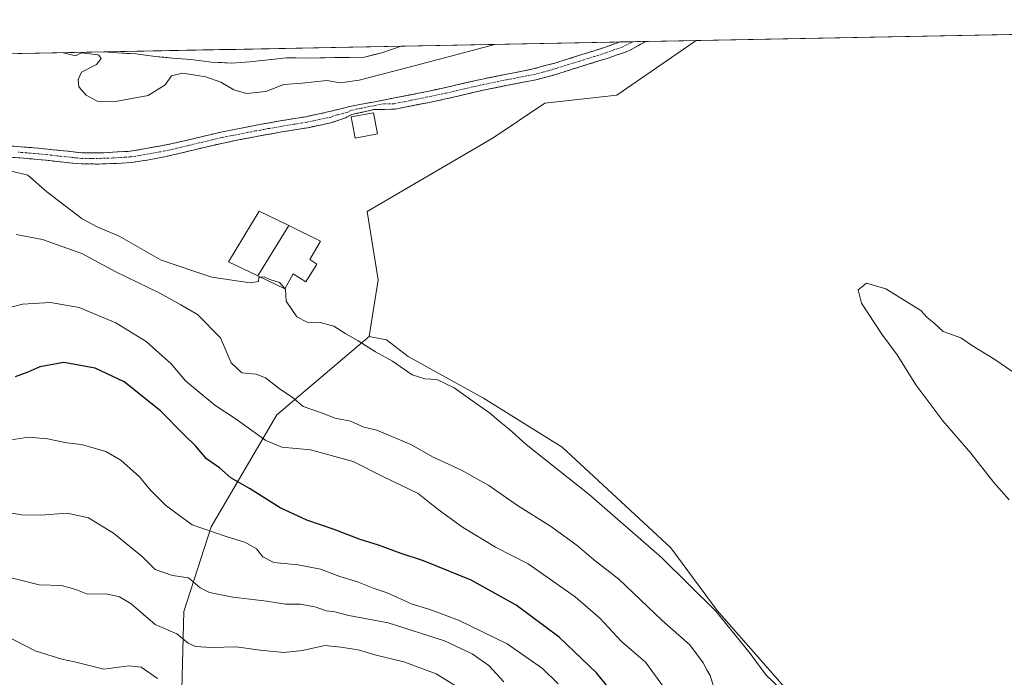
# Model space of a CAD drawing. Units: metres. Extents: x 631283 to 634738, y 4731993 to 4734372.
# Drawn here: x 632535 to 632818, y 4734152 to 4734341 of the extents above; entities that cross this region are included whole.
import ezdxf

# ---------------------------------------------------------------- set-up
doc = ezdxf.new("R2010")
doc.units = ezdxf.units.M
doc.header["$MEASUREMENT"] = 0
doc.linetypes.add('TRAZO_Y_PUNTO', pattern=[1, 0.5, -0.25, 0, -0.25])
doc.linetypes.add('TRAZOSX2', pattern=[1.5, 1, -0.5])
for name, color, linetype, lineweight in [('Camino', 19, 'TRAZOSX2', 0), ('Camino Cxs', 19, 'Continuous', 0), ('Camino eje', 19, 'TRAZO_Y_PUNTO', 0), ('Corriente natural Cxs', 5, 'Continuous', 13), ('Corriente natural superficial', 5, 'Continuous', 13), ('Cultivos herbáceos CxS', 92, 'Continuous', 0), ('Curva de nivel maestra', 36, 'Continuous', 30), ('Curva de nivel normal', 36, 'Continuous', 0), ('Edificación', 1, 'Continuous', 13), ('Edificación Cxs', 1, 'Continuous', 13), ('Matorral CxS', 135, 'Continuous', 0), ('Municipio CxS', 142, 'Continuous', 0), ('Suelo desnudo CxS', 43, 'Continuous', 0)]:
    doc.layers.add(name, color=color, linetype=linetype, lineweight=lineweight)

# ---------------------------------------------------------------- blocks, each defined once
blk = doc.blocks.new('*U161')
at = {"layer": 'Suelo desnudo CxS', "color": 43, "linetype": 'Continuous', "lineweight": 0}
blk.add_polyline3d([(632595.86, 4734328.06, 454.39), (632590.09, 4734328.31, 454.59), (632584.19, 4734329.1, 454.7), (632578.92, 4734329.49, 454.7), (632573.91, 4734329.93, 454.41), (632568.43, 4734330.7, 454.03), (632563.25, 4734330.97, 454.1), (632559.24, 4734331.27, 454.55), (632644.53, 4734332.91, 454.19), (632644.53, 4734332.91, 454.19), (632638.95, 4734331.04, 454.52), (632634, 4734329.76, 454.41), (632616.96, 4734329.51, 454.23), (632611.67, 4734329.57, 454.25), (632601.14, 4734328.38, 454.16), (632595.86, 4734328.06, 454.39)], close=True, dxfattribs=at)
blk = doc.blocks.new('*U207')
at = {"layer": 'Curva de nivel normal', "color": 36, "linetype": 'Continuous', "lineweight": 0}
blk.add_polyline3d([(632673.98, 4734150.41, 485), (632669.67, 4734155.1, 485), (632664.94, 4734158.52, 485), (632656.96, 4734162.22, 485), (632640.78, 4734167.4, 485), (632629.48, 4734169.51, 485), (632625.47, 4734170.58, 485), (632623.05, 4734170.82, 485), (632620.12, 4734171.89, 485), (632615.63, 4734172.7, 485), (632611.36, 4734172.78, 485), (632605.99, 4734173.62, 485), (632596.2, 4734174.79, 485), (632589.58, 4734176.04, 485), (632586.87, 4734177.4, 485), (632583.51, 4734180.3, 485), (632578.88, 4734180.99, 485), (632573.92, 4734182.7, 485), (632570.32, 4734186.28, 485), (632561.96, 4734193.13, 485), (632554.8, 4734197.52, 485), (632548.74, 4734198.88, 485), (632541.16, 4734198.26, 485), (632535.63, 4734198.35, 485), (632531.73, 4734199.07, 485)], dxfattribs=at)
blk = doc.blocks.new('*U217')
at = {"layer": 'Curva de nivel normal', "color": 36, "linetype": 'Continuous', "lineweight": 0}
blk.add_polyline3d([(632547.66, 4734331.04, 455), (632551.05, 4734330.14, 455), (632552.77, 4734330.96, 455), (632557.45, 4734330.4, 0), (632557.5, 4734330.39, 0), (632557.83, 4734330.37, 455), (632558.44, 4734329.38, 455), (632557.1, 4734327.61, 455), (632552.84, 4734325.47, 455), (632551.86, 4734323.35, 455), (632552.05, 4734321.22, 455), (632554.14, 4734318.86, 455), (632557.27, 4734317.1, 455), (632562.58, 4734317.01, 455), (632571.99, 4734318.71, 455), (632576.85, 4734321.82, 455), (632578.64, 4734324.44, 455), (632581.83, 4734325.19, 455), (632588.48, 4734324.12, 455), (632592.82, 4734322.55, 455), (632596.48, 4734320.36, 455), (632600.18, 4734319.3, 455), (632605.74, 4734319.86, 455), (632610.89, 4734321.86, 455), (632616.09, 4734322.27, 455), (632623.24, 4734323.09, 455), (632627.14, 4734322.35, 455), (632632.46, 4734323.16, 455), (632648.61, 4734327.32, 455), (632671.41, 4734333.43, 455)], dxfattribs=at)

msp = doc.modelspace()

# ---------------------------------------------------------------- linework, layer by layer
at = {"layer": 'Camino', "color": 19, "linetype": 'TRAZOSX2', "lineweight": 0}
for points in [[(632524.05, 4734304.93), (632540.56, 4734303.61), (632552.95, 4734302.31), (632559.25, 4734302.33), (632566.83, 4734302.74), (632578.47, 4734304.84), (632592.79, 4734308.23), (632602.46, 4734310.14), (632609.8, 4734311.46), (632617.14, 4734312.66), (632623.97, 4734314.13), (632629.76, 4734315.6), (632636.51, 4734316.86), (632642.14, 4734317.95), (632656.14, 4734320.78), (632666.88, 4734323.27), (632674.38, 4734324.81), (632682.39, 4734326.37), (632688.58, 4734328.06), (632696.34, 4734330.49), (632702.86, 4734332.54), (632707.29, 4734334.12), (632707.29, 4734334.12)], [(632714.73, 4734334.26), (632710.23, 4734331.77), (632708.62, 4734331.09), (632703.87, 4734329.5), (632689.48, 4734324.99), (632687.95, 4734324.52), (632683.12, 4734323.25), (632675.01, 4734321.67), (632667.57, 4734320.14), (632656.82, 4734317.65), (632652.57, 4734316.77), (632642.76, 4734314.81), (632636.63, 4734314.7), (632630.39, 4734313.32), (632628.6, 4734312.35), (632624.71, 4734311.01), (632622.63, 4734310.53), (632617.74, 4734309.51), (632610.34, 4734308.31), (632603.05, 4734306.99), (632598.36, 4734306.09), (632593.46, 4734305.1), (632588.84, 4734304.06), (632583.99, 4734302.86), (632579.12, 4734301.71), (632577.06, 4734301.26), (632572.15, 4734300.28), (632567.2, 4734299.55), (632564.33, 4734299.31), (632557.78, 4734299.08), (632552.79, 4734299.1), (632550.2, 4734299.32), (632540.26, 4734300.42), (632528.7, 4734301.33)], [(632711.05, 4734334.19), (632707.29, 4734334.12)], [(632714.73, 4734334.26), (632711.05, 4734334.19)]]:
    msp.add_lwpolyline(points, dxfattribs=at)
at = {"layer": 'Camino Cxs', "color": 19, "linetype": 'Continuous', "lineweight": 0}
msp.add_polyline3d([(632532.31, 4734304.27, 459.2), (632536.43, 4734303.94, 459.06), (632540.56, 4734303.61, 458.92), (632544.69, 4734303.18, 458.82), (632548.82, 4734302.74, 458.78), (632552.95, 4734302.31, 458.72), (632556.1, 4734302.32, 458.56), (632559.25, 4734302.33, 458.42), (632563.04, 4734302.54, 458.27), (632566.83, 4734302.74, 458.19), (632570.71, 4734303.44, 458), (632574.59, 4734304.14, 457.86), (632578.47, 4734304.84, 457.77), (632583.24, 4734305.97, 457.72), (632588.02, 4734307.1, 457.64), (632592.79, 4734308.23, 457.52), (632597.63, 4734309.19, 457.43), (632602.46, 4734310.14, 457.36), (632606.13, 4734310.8, 457.49), (632609.8, 4734311.46, 457.52), (632613.47, 4734312.06, 457.55), (632617.14, 4734312.66, 457.56), (632620.56, 4734313.4, 457.53), (632623.97, 4734314.13, 457.37), (632626.87, 4734314.87, 457.33), (632629.76, 4734315.6, 457.31), (632633.14, 4734316.23, 457.33), (632636.51, 4734316.86, 457.33), (632639.33, 4734317.41, 457.33), (632642.14, 4734317.95, 457.33), (632646.81, 4734318.89, 457.16), (632651.47, 4734319.84, 457.09), (632656.14, 4734320.78, 457.05), (632659.72, 4734321.61, 456.98), (632663.3, 4734322.44, 456.95), (632666.88, 4734323.27, 456.95), (632670.63, 4734324.04, 456.9), (632674.38, 4734324.81, 456.88), (632678.39, 4734325.59, 456.9), (632682.39, 4734326.37, 456.87), (632685.49, 4734327.22, 456.74), (632688.58, 4734328.06, 456.73), (632692.46, 4734329.28, 456.74), (632696.34, 4734330.49, 456.81), (632699.6, 4734331.52, 456.7), (632702.86, 4734332.54, 456.61), (632707.29, 4734334.12, 456.62), (632707.29, 4734334.12, 456.62), (632714.73, 4734334.26, 456.42), (632712.76, 4734333.17, 456.48), (632710.23, 4734331.77, 456.46), (632708.62, 4734331.09, 456.43), (632706.25, 4734330.3, 456.42), (632703.87, 4734329.5, 456.47), (632700.27, 4734328.37, 456.6), (632696.68, 4734327.25, 456.61), (632693.08, 4734326.12, 456.49), (632689.48, 4734324.99, 456.46), (632687.95, 4734324.52, 456.49), (632683.12, 4734323.25, 456.83), (632679.07, 4734322.46, 456.82), (632675.01, 4734321.67, 456.69), (632671.29, 4734320.91, 456.71), (632667.57, 4734320.14, 456.7), (632663.99, 4734319.31, 456.72), (632660.4, 4734318.48, 456.81), (632656.82, 4734317.65, 456.95), (632652.57, 4734316.77, 457.01), (632649.3, 4734316.12, 457.08), (632646.03, 4734315.46, 457.15), (632642.76, 4734314.81, 457.22), (632639.7, 4734314.76, 457.28), (632636.63, 4734314.7, 457.32), (632633.51, 4734314.01, 457.4), (632630.39, 4734313.32, 457.5), (632628.6, 4734312.35, 457.52), (632624.71, 4734311.01, 457.53), (632622.63, 4734310.53, 457.53), (632617.74, 4734309.51, 457.56), (632614.04, 4734308.91, 457.57), (632610.34, 4734308.31, 457.56), (632606.7, 4734307.65, 457.55), (632603.05, 4734306.99, 457.44), (632598.36, 4734306.09, 457.52), (632593.46, 4734305.1, 457.62), (632588.84, 4734304.06, 457.69), (632583.99, 4734302.86, 457.81), (632581.56, 4734302.29, 457.89), (632579.12, 4734301.71, 457.94), (632577.06, 4734301.26, 457.99), (632574.61, 4734300.77, 458.07), (632572.15, 4734300.28, 458.15), (632569.68, 4734299.92, 458.25), (632567.2, 4734299.55, 458.35), (632564.33, 4734299.31, 458.45), (632561.06, 4734299.2, 458.55), (632557.78, 4734299.08, 458.67), (632552.79, 4734299.1, 458.86), (632550.2, 4734299.32, 458.9), (632546.89, 4734299.69, 458.88), (632543.57, 4734300.05, 458.94), (632540.26, 4734300.42, 459.08), (632536.41, 4734300.72, 459.35), (632532.55, 4734301.03, 459.47)], dxfattribs=at)
at = {"layer": 'Camino eje', "color": 19, "linetype": 'TRAZO_Y_PUNTO', "lineweight": 0}
msp.add_lwpolyline([(632711.05, 4734334.19), (632707.96, 4734332.61), (632705.58, 4734331.81), (632703.37, 4734331.02), (632700.08, 4734329.99), (632696.82, 4734328.97), (632689.03, 4734326.53), (632688.27, 4734326.29), (632685.17, 4734325.45), (632682.76, 4734324.81), (632674.7, 4734323.24), (632667.23, 4734321.71), (632656.48, 4734319.22), (632654.36, 4734318.78), (632647.36, 4734317.36), (632642.45, 4734316.38), (632639.39, 4734316.33), (632636.57, 4734315.78), (632633.2, 4734315.15), (632630.08, 4734314.46), (632629.18, 4734313.98), (632626.29, 4734313.24), (632624.34, 4734312.57), (632623.3, 4734312.33), (632619.89, 4734311.6), (632617.44, 4734311.09), (632613.74, 4734310.49), (632610.07, 4734309.89), (632606.4, 4734309.23), (632602.76, 4734308.57), (632600.41, 4734308.12), (632595.58, 4734307.16), (632593.13, 4734306.67), (632590.82, 4734306.15), (632583.66, 4734304.45), (632581.23, 4734303.85), (632578.8, 4734303.28), (632577.77, 4734303.05), (632575.31, 4734302.56), (632569.49, 4734301.51), (632567.02, 4734301.15), (632565.58, 4734301.03), (632561.79, 4734300.82), (632558.52, 4734300.71), (632555.37, 4734300.7), (632552.87, 4734300.71), (632551.58, 4734300.82), (632545.38, 4734301.47), (632540.41, 4734302.02), (632534.63, 4734302.47)], dxfattribs=at)
at = {"layer": 'Corriente natural Cxs', "color": 5, "linetype": 'Continuous', "lineweight": 13}
msp.add_polyline3d([(632559.24, 4734331.27, 454.45), (632563.97, 4734331.36, 453.85), (632568.71, 4734331.45, 453.62), (632573.45, 4734331.54, 453.7), (632578.19, 4734331.63, 453.76), (632582.93, 4734331.72, 453.74), (632587.67, 4734331.82, 453.75), (632592.41, 4734331.91, 453.69), (632597.14, 4734332, 453.76), (632601.88, 4734332.09, 453.76), (632606.62, 4734332.18, 453.77), (632611.36, 4734332.27, 453.72), (632616.1, 4734332.36, 453.75), (632620.84, 4734332.45, 453.73), (632625.58, 4734332.55, 453.84), (632630.31, 4734332.64, 453.78), (632635.05, 4734332.73, 453.6), (632639.79, 4734332.82, 453.55), (632644.53, 4734332.91, 453.6), (632641.74, 4734331.98, 453.7), (632638.95, 4734331.04, 453.72), (632636.48, 4734330.4, 453.63), (632634, 4734329.76, 453.67), (632629.74, 4734329.7, 453.72), (632625.48, 4734329.64, 453.78), (632621.22, 4734329.57, 453.76), (632616.96, 4734329.51, 453.78), (632614.32, 4734329.54, 453.73), (632611.67, 4734329.57, 453.65), (632608.16, 4734329.17, 453.75), (632604.65, 4734328.78, 453.82), (632601.14, 4734328.38, 453.84), (632598.5, 4734328.22, 453.82), (632595.86, 4734328.06, 453.81), (632592.98, 4734328.19, 453.71), (632590.09, 4734328.31, 453.73), (632587.14, 4734328.71, 453.87), (632584.19, 4734329.1, 453.85), (632581.56, 4734329.3, 453.8), (632578.92, 4734329.49, 453.87), (632576.42, 4734329.71, 453.92), (632573.91, 4734329.93, 453.76), (632571.17, 4734330.32, 453.62), (632568.43, 4734330.7, 453.61), (632565.84, 4734330.84, 453.66), (632563.25, 4734330.97, 453.94), (632559.24, 4734331.27, 454.45)], close=True, dxfattribs=at)
at = {"layer": 'Corriente natural superficial', "color": 5, "linetype": 'Continuous', "lineweight": 13}
for points in [[(632644.53, 4734332.91, 453.6), (632639.8, 4734332.82, 453.55), (632635.06, 4734332.73, 453.6), (632630.32, 4734332.64, 453.78), (632625.58, 4734332.55, 453.84), (632620.84, 4734332.45, 453.73), (632616.1, 4734332.36, 453.75), (632611.36, 4734332.27, 453.72), (632606.62, 4734332.18, 453.77), (632601.89, 4734332.09, 453.76), (632597.15, 4734332, 453.76), (632592.41, 4734331.91, 453.69), (632587.67, 4734331.82, 453.75), (632582.93, 4734331.72, 453.74), (632578.19, 4734331.63, 453.76), (632573.45, 4734331.54, 453.7), (632568.71, 4734331.45, 453.62), (632563.97, 4734331.36, 453.85), (632559.24, 4734331.27, 454.45)], [(632644.53, 4734332.91, 453.6), (632641.74, 4734331.98, 453.7), (632638.95, 4734331.04, 453.72), (632636.48, 4734330.4, 453.63), (632634, 4734329.76, 453.67), (632629.74, 4734329.7, 453.72), (632625.48, 4734329.64, 453.78), (632621.22, 4734329.57, 453.76), (632616.96, 4734329.51, 453.78), (632614.32, 4734329.54, 453.73), (632611.67, 4734329.57, 453.65), (632608.16, 4734329.17, 453.75), (632604.65, 4734328.78, 453.82), (632601.14, 4734328.38, 453.84), (632598.5, 4734328.22, 453.82), (632595.86, 4734328.06, 453.81), (632592.98, 4734328.19, 453.71), (632590.09, 4734328.31, 453.73), (632587.14, 4734328.71, 453.87), (632584.19, 4734329.1, 453.85), (632581.56, 4734329.3, 453.8), (632578.92, 4734329.49, 453.87), (632576.42, 4734329.71, 453.92), (632573.91, 4734329.93, 453.76), (632571.17, 4734330.32, 453.62), (632568.43, 4734330.7, 453.61), (632565.84, 4734330.84, 453.66), (632563.25, 4734330.97, 453.94), (632559.24, 4734331.27, 454.45)], [(632644.53, 4734332.91, 453.6), (632644.53, 4734332.91, 453.6)], [(632644.53, 4734332.91, 453.6), (632644.53, 4734332.91, 453.6)]]:
    msp.add_polyline3d(points, dxfattribs=at)
at = {"layer": 'Cultivos herbáceos CxS', "color": 92, "linetype": 'Continuous', "lineweight": 0}
for points in [[(632821.51, 4734084.54, 459.86), (632800.33, 4734115.15, 459.1), (632772.09, 4734143.4, 458.98), (632757.97, 4734144.97, 459.84), (632735.22, 4734170.87, 460.05), (632721.88, 4734188.92, 459.03), (632690.73, 4734217.8, 459), (632668.16, 4734231.83, 459.56), (632646.57, 4734243.86, 459.35), (632640.3, 4734248.57, 459.15), (632635.39, 4734249.61, 459.63), (632637.94, 4734265.84, 458.12), (632634.81, 4734285.46, 457.72), (632670.89, 4734306.64, 456.64), (632685.72, 4734316.58, 456.19), (632706.41, 4734318.88, 455.87), (632729.18, 4734334.54, 455.7), (633038.88, 4734340.51, 454.57)], [(633038.88, 4734340.51, 454.57), (632729.18, 4734334.54, 455.7)], [(632729.18, 4734334.54, 455.7), (632706.41, 4734318.88, 455.87), (632685.72, 4734316.58, 456.19), (632670.89, 4734306.64, 456.64), (632634.81, 4734285.46, 457.72), (632637.94, 4734265.84, 458.12), (632635.39, 4734249.61, 459.63)], [(632635.39, 4734249.61, 459.63), (632640.3, 4734248.57, 459.15), (632646.57, 4734243.86, 459.35), (632668.16, 4734231.83, 459.56), (632690.73, 4734217.8, 459), (632721.88, 4734188.92, 459.03), (632735.22, 4734170.87, 460.05), (632757.97, 4734144.97, 459.84), (632772.09, 4734143.4, 458.98), (632800.33, 4734115.15, 459.1), (632821.51, 4734084.54, 459.86), (632837.98, 4734077.48, 459.19), (632852.89, 4734047.65, 460.05), (632899.17, 4734020.19, 458.84), (632919.94, 4734016.63, 458.57), (632927.65, 4734013.01, 459.23), (632939.18, 4734008.41, 457.02), (632953.2, 4733981.91, 455.75)]]:
    msp.add_polyline3d(points, dxfattribs=at)
at = {"layer": 'Curva de nivel maestra', "color": 36, "linetype": 'Continuous', "lineweight": 30}
msp.add_polyline3d([(632707.59, 4734144.37, 475), (632700.58, 4734153.06, 475), (632689.85, 4734163.3, 475), (632677.56, 4734172.47, 475), (632664.58, 4734179.58, 475), (632650.91, 4734185.16, 475), (632644.56, 4734187.25, 475), (632638.02, 4734189.71, 475), (632632.76, 4734191.34, 475), (632625.35, 4734194.14, 475), (632617.49, 4734196.83, 475), (632609.77, 4734200.42, 475), (632600.97, 4734205.93, 475), (632595.63, 4734208.98, 475), (632592.39, 4734211.84, 475), (632588.72, 4734214.47, 475), (632585.48, 4734218.15, 475), (632582.26, 4734221.34, 475), (632575.45, 4734228.23, 475), (632565.1, 4734236.54, 475), (632556.72, 4734240.49, 475), (632547.77, 4734242.08, 475), (632540.87, 4734240.82, 475), (632537.46, 4734239.35, 475), (632533.76, 4734238.01, 475)], dxfattribs=at)
at = {"layer": 'Curva de nivel normal', "color": 36, "linetype": 'Continuous', "lineweight": 0}
for points in [[(632532.34, 4734297.14, 460), (632537.39, 4734295.84, 460), (632542.83, 4734291.12, 460), (632553.04, 4734283.33, 460), (632557.53, 4734280.98, 460), (632563.6, 4734278.39, 460), (632575.68, 4734271.48, 460), (632590.18, 4734266.63, 460), (632601.2, 4734264.98, 460), (632603.6, 4734265.38, 460), (632603.74, 4734266.54, 460), (632604.18, 4734266.59, 460)], [(632534.09, 4734278.87, 465), (632541.59, 4734277.37, 465), (632552.94, 4734273.4, 465), (632562.64, 4734268.17, 465), (632575.3, 4734262, 465), (632581.34, 4734258.65, 465), (632586.11, 4734255.84, 465), (632592.69, 4734249.14, 465), (632595.77, 4734242.02, 465), (632598.85, 4734239.17, 465), (632602.89, 4734238.8, 465), (632605.59, 4734237.69, 465), (632609.92, 4734234.32, 465), (632613.22, 4734232.17, 465), (632616.4, 4734229.46, 465), (632621.67, 4734227.64, 465), (632625.62, 4734226.17, 465), (632629.95, 4734225.25, 465), (632633.79, 4734223.56, 465), (632637.55, 4734222.67, 465), (632647.32, 4734218.58, 465), (632653.75, 4734214.89, 465), (632661.8, 4734211.23, 465), (632669.68, 4734206.78, 465), (632677.95, 4734201.05, 465), (632687.37, 4734195.13, 465), (632695.02, 4734189.58, 465), (632699.74, 4734185.55, 465), (632706.93, 4734179.92, 465), (632719.43, 4734168.05, 465), (632727.3, 4734161.06, 465), (632731.18, 4734155.94, 465), (632732.3, 4734153.73, 465), (632733.16, 4734152.23, 465), (632734.47, 4734148.23, 465)], [(632604.18, 4734266.59, 460), (632605.18, 4734266.71, 460), (632606.81, 4734265.95, 460), (632609.65, 4734265.1, 460), (632611.16, 4734263.33, 460)], [(632753.38, 4734148.46, 460), (632749.25, 4734152.34, 460), (632744.61, 4734158.58, 460), (632734.84, 4734170.73, 460), (632719.25, 4734186.14, 460), (632698.45, 4734204.21, 460), (632680.43, 4734218.53, 460), (632675.53, 4734222.96, 460), (632673.11, 4734224.87, 460), (632669.85, 4734227.65, 460), (632665.07, 4734230.98, 460), (632659.72, 4734234.86, 460), (632654.74, 4734237.26, 460), (632651.33, 4734237.46, 460), (632647.72, 4734238.58, 460), (632642.07, 4734242.51, 460), (632637.12, 4734245.16, 460), (632632.15, 4734248.32, 460), (632628.61, 4734250.32, 460), (632625.22, 4734252.54, 460), (632621.33, 4734253.62, 460), (632617.59, 4734253.7, 460), (632614.6, 4734255.17, 460), (632611.56, 4734259.67, 460), (632611.34, 4734263.12, 460), (632611.16, 4734263.33, 460)], [(632824.94, 4734236.03, 455), (632814.9, 4734243, 455), (632808.44, 4734246.86, 455), (632805.13, 4734249.23, 455), (632800.02, 4734250.97, 455), (632797.32, 4734253.48, 455), (632795.42, 4734255.04, 455), (632793.6, 4734257.04, 455), (632783.62, 4734263.26, 455), (632778.01, 4734264.9, 455), (632775.66, 4734262.93, 455), (632776.6, 4734259.1, 455), (632782.42, 4734250.21, 455), (632786.84, 4734244.27, 455), (632792.22, 4734235.66, 455), (632799.96, 4734225.38, 455), (632807.96, 4734216.06, 455), (632814.61, 4734207.7, 455), (632818.96, 4734202.72, 455)], [(632720.09, 4734148.58, 470), (632714.61, 4734156.05, 470), (632707.71, 4734162.04, 470), (632701.48, 4734168.71, 470), (632694.48, 4734174.82, 470), (632680.98, 4734184.34, 470), (632671.64, 4734189.13, 470), (632662.1, 4734194.8, 470), (632655.18, 4734199.95, 470), (632649.42, 4734204.52, 470), (632639.3, 4734209.41, 470), (632630.72, 4734213.66, 470), (632618.48, 4734217.03, 470), (632610.33, 4734217.77, 470), (632605.73, 4734219.71, 470), (632596.92, 4734226.04, 470), (632591.08, 4734229.87, 470), (632582.67, 4734236.89, 470), (632578.58, 4734241.74, 470), (632571.33, 4734248.1, 470), (632562.66, 4734253.49, 470), (632552.13, 4734257.87, 470), (632543.89, 4734259.3, 470), (632535.92, 4734258.88, 470), (632529.22, 4734257.16, 470)], [(632532.67, 4734219.89, 480), (632537.62, 4734220.67, 480), (632543.06, 4734220.16, 480), (632548.64, 4734219.08, 480), (632552.84, 4734218.61, 480), (632559.8, 4734216.57, 480), (632564.08, 4734214.04, 480), (632569.41, 4734209.25, 480), (632572.55, 4734205.51, 480), (632576.98, 4734201.08, 480), (632584.61, 4734195.5, 480), (632594.01, 4734192.23, 480), (632599.91, 4734190.39, 480), (632602.98, 4734188.58, 480), (632604.81, 4734186.3, 480), (632608.03, 4734184.7, 480), (632614.98, 4734184.02, 480), (632621.42, 4734182.76, 480), (632626.92, 4734180.69, 480), (632632.01, 4734179.12, 480), (632636.76, 4734177.22, 480), (632640.55, 4734175.94, 480), (632647.68, 4734172.77, 480), (632652.79, 4734171.23, 480), (632661.02, 4734168.13, 480), (632674.94, 4734161.37, 480), (632685.04, 4734154.28, 480), (632689.55, 4734149.86, 480)], [(632532.68, 4734180.28, 490), (632540.67, 4734178.33, 490), (632547.04, 4734178.05, 490), (632551.23, 4734176.94, 490), (632554.54, 4734175.65, 490), (632559.89, 4734175.66, 490), (632563.7, 4734174.81, 490), (632567.03, 4734172.8, 490), (632573.98, 4734166.93, 490), (632580.17, 4734164.24, 490), (632583.44, 4734161.55, 490), (632585.54, 4734160.54, 490), (632589.97, 4734160.32, 490), (632597.15, 4734160.49, 490), (632604.06, 4734159.5, 490), (632610.82, 4734158.9, 490), (632616.25, 4734159.46, 490), (632622.65, 4734160.88, 490), (632627.2, 4734160.42, 490), (632632.22, 4734159.66, 490), (632637.35, 4734158.07, 490), (632645.34, 4734156.22, 490), (632654.55, 4734152.77, 490), (632663.85, 4734146.96, 490)], [(632529.71, 4734164.38, 495), (632539.53, 4734159.3, 495), (632544.36, 4734157.8, 495), (632547.21, 4734156.98, 495), (632550.78, 4734156.22, 495), (632559.25, 4734154.12, 495), (632566.39, 4734155, 495), (632569.98, 4734154.62, 495), (632574.6, 4734151.36, 495)]]:
    msp.add_polyline3d(points, dxfattribs=at)
at = {"layer": 'Edificación', "color": 1, "linetype": 'Continuous', "lineweight": 13}
for points in [[(632637.73, 4734307.71, 457.37), (632631.32, 4734306.54, 457.58), (632630.23, 4734312.61, 457.52), (632636.63, 4734313.77, 457.31), (632637.73, 4734307.71, 457.37)], [(632603.41, 4734266.96, 459.83), (632594.98, 4734270.96, 459.47), (632603.82, 4734285.52, 458.5), (632612.29, 4734281.4, 458.7)], [(632603.41, 4734266.96, 459.83), (632612.29, 4734281.4, 458.7)], [(632603.41, 4734266.96, 459.83), (632612.29, 4734281.4, 458.7)], [(632612.29, 4734281.4, 458.7), (632621.38, 4734276.98, 458.61), (632618.36, 4734271.63, 459.2), (632620.37, 4734270.34, 458.96), (632617.19, 4734265.26, 459.29), (632613.55, 4734267.51, 459.49), (632611.14, 4734263.29, 459.99), (632603.41, 4734266.96, 459.83)]]:
    msp.add_polyline3d(points, dxfattribs=at)
at = {"layer": 'Edificación Cxs', "color": 1, "linetype": 'Continuous', "lineweight": 13}
for points in [[(632637.73, 4734307.71, 457.37), (632631.32, 4734306.54, 457.58), (632630.23, 4734312.61, 457.52), (632636.63, 4734313.77, 457.31), (632637.73, 4734307.71, 457.37)], [(632612.29, 4734281.4, 458.7), (632603.41, 4734266.96, 459.83), (632594.98, 4734270.96, 459.47), (632603.82, 4734285.52, 458.5), (632612.29, 4734281.4, 458.7)], [(632603.41, 4734266.96, 459.83), (632612.29, 4734281.4, 458.7), (632621.38, 4734276.98, 458.61), (632618.36, 4734271.63, 459.2), (632620.37, 4734270.34, 458.96), (632617.19, 4734265.26, 459.29), (632613.55, 4734267.51, 459.49), (632611.14, 4734263.29, 459.99), (632603.41, 4734266.96, 459.83)]]:
    msp.add_polyline3d(points, close=True, dxfattribs=at)
at = {"layer": 'Matorral CxS', "color": 135, "linetype": 'Continuous', "lineweight": 0}
for points in [[(632213.99, 4734324.61, 484.12), (632559.24, 4734331.27, 454.55), (632563.25, 4734330.97, 454.1), (632568.43, 4734330.7, 454.03), (632573.91, 4734329.93, 454.41), (632578.92, 4734329.49, 454.7), (632584.19, 4734329.1, 454.7), (632590.09, 4734328.31, 454.59), (632595.86, 4734328.06, 454.39), (632601.14, 4734328.38, 454.16), (632611.67, 4734329.57, 454.25), (632616.96, 4734329.51, 454.23), (632634, 4734329.76, 454.41), (632638.95, 4734331.04, 454.52), (632644.53, 4734332.91, 454.19), (632644.53, 4734332.91, 454.19), (632729.18, 4734334.54, 455.7), (632706.41, 4734318.88, 455.87), (632685.72, 4734316.58, 456.19), (632670.89, 4734306.64, 456.64), (632634.81, 4734285.46, 457.72), (632637.94, 4734265.84, 458.12), (632635.39, 4734249.61, 459.63), (632608.83, 4734227.11, 467.57), (632590, 4734194.93, 480.96), (632582.15, 4734170.6, 488.04), (632581.37, 4734140.78, 500.75)], [(632729.18, 4734334.54, 455.7), (632706.41, 4734318.88, 455.87), (632685.72, 4734316.58, 456.19), (632670.89, 4734306.64, 456.64), (632634.81, 4734285.46, 457.72), (632637.94, 4734265.84, 458.12), (632635.39, 4734249.61, 459.63)], [(632729.18, 4734334.54, 455.7), (632644.53, 4734332.91, 454.19)], [(632559.24, 4734331.27, 454.55), (632213.99, 4734324.61, 484.12)], [(632559.24, 4734331.27, 454.55), (632563.25, 4734330.97, 454.1), (632568.43, 4734330.7, 454.03), (632573.91, 4734329.93, 454.41), (632578.92, 4734329.49, 454.7), (632584.19, 4734329.1, 454.7), (632590.09, 4734328.31, 454.59), (632595.86, 4734328.06, 454.39), (632601.14, 4734328.38, 454.16), (632611.67, 4734329.57, 454.25), (632616.96, 4734329.51, 454.23), (632634, 4734329.76, 454.41), (632638.95, 4734331.04, 454.52), (632644.53, 4734332.91, 454.19), (632644.53, 4734332.91, 454.19)], [(632581.37, 4734140.78, 500.75), (632582.15, 4734170.6, 488.04), (632590, 4734194.93, 480.96), (632608.83, 4734227.11, 467.57), (632635.39, 4734249.61, 459.63), (632640.3, 4734248.57, 459.15), (632646.57, 4734243.86, 459.35), (632668.16, 4734231.83, 459.56), (632690.73, 4734217.8, 459), (632721.88, 4734188.92, 459.03), (632735.22, 4734170.87, 460.05), (632757.97, 4734144.97, 459.84)], [(632635.39, 4734249.61, 459.63), (632608.83, 4734227.11, 467.57), (632590, 4734194.93, 480.96), (632582.15, 4734170.6, 488.04), (632581.37, 4734140.78, 500.75)], [(632635.39, 4734249.61, 459.63), (632608.83, 4734227.11, 467.57), (632590, 4734194.93, 480.96), (632582.15, 4734170.6, 488.04), (632581.37, 4734140.78, 500.75)], [(632635.39, 4734249.61, 459.63), (632640.3, 4734248.57, 459.15), (632646.57, 4734243.86, 459.35), (632668.16, 4734231.83, 459.56), (632690.73, 4734217.8, 459), (632721.88, 4734188.92, 459.03), (632735.22, 4734170.87, 460.05), (632757.97, 4734144.97, 459.84), (632772.09, 4734143.4, 458.98), (632800.33, 4734115.15, 459.1), (632821.51, 4734084.54, 459.86), (632837.98, 4734077.48, 459.19), (632852.89, 4734047.65, 460.05), (632899.17, 4734020.19, 458.84), (632919.94, 4734016.63, 458.57), (632927.65, 4734013.01, 459.23), (632939.18, 4734008.41, 457.02), (632953.2, 4733981.91, 455.75)]]:
    msp.add_polyline3d(points, dxfattribs=at)
at = {"layer": 'Municipio CxS', "color": 142, "linetype": 'Continuous', "lineweight": 0}
msp.add_polyline3d([(632530.8, 4734330.72, 455.26), (632535.79, 4734330.82, 455.27), (632540.78, 4734330.91, 455.58), (632545.78, 4734331.01, 455.22), (632550.77, 4734331.1, 454.76), (632555.76, 4734331.2, 454.86), (632560.75, 4734331.3, 454.21), (632565.75, 4734331.39, 453.67), (632570.74, 4734331.49, 453.65), (632575.73, 4734331.59, 453.75), (632580.73, 4734331.68, 453.74), (632585.72, 4734331.78, 453.77), (632590.71, 4734331.87, 453.69), (632595.7, 4734331.97, 453.75), (632600.7, 4734332.07, 453.76), (632605.69, 4734332.16, 453.77), (632610.68, 4734332.26, 453.72), (632615.68, 4734332.36, 453.75), (632620.67, 4734332.45, 453.73), (632625.66, 4734332.55, 453.84), (632630.65, 4734332.64, 453.77), (632635.65, 4734332.74, 453.57), (632640.64, 4734332.84, 453.55), (632645.63, 4734332.93, 453.62), (632650.63, 4734333.03, 453.64), (632655.62, 4734333.13, 453.69), (632660.61, 4734333.22, 453.9), (632665.6, 4734333.32, 454.14), (632670.6, 4734333.41, 454.76), (632675.59, 4734333.51, 455.42), (632680.58, 4734333.61, 455.79), (632685.58, 4734333.7, 456.01), (632690.57, 4734333.8, 456.5), (632695.56, 4734333.9, 456.75), (632700.55, 4734333.99, 456.65), (632705.55, 4734334.09, 456.62), (632710.54, 4734334.18, 456.59), (632715.53, 4734334.28, 456.38), (632720.53, 4734334.38, 456.08), (632725.52, 4734334.47, 455.81), (632730.51, 4734334.57, 455.72), (632735.51, 4734334.66, 455.65), (632740.5, 4734334.76, 455.66), (632745.49, 4734334.86, 455.68), (632750.48, 4734334.95, 455.59), (632755.48, 4734335.05, 455.58), (632760.47, 4734335.15, 455.6), (632765.46, 4734335.24, 455.59), (632770.46, 4734335.34, 455.6), (632775.45, 4734335.43, 455.59), (632780.44, 4734335.53, 455.56), (632785.43, 4734335.63, 455.54), (632790.43, 4734335.72, 455.54), (632795.42, 4734335.82, 455.5), (632800.41, 4734335.92, 455.44), (632805.41, 4734336.01, 455.37), (632810.4, 4734336.11, 455.31), (632815.39, 4734336.2, 455.3), (632820.38, 4734336.3, 455.33)], dxfattribs=at)
at = {"layer": 'Suelo desnudo CxS', "color": 43, "linetype": 'Continuous', "lineweight": 0}
for points in [[(632559.24, 4734331.27, 454.55), (632563.25, 4734330.97, 454.1), (632568.43, 4734330.7, 454.03), (632573.91, 4734329.93, 454.41), (632578.92, 4734329.49, 454.7), (632584.19, 4734329.1, 454.7), (632590.09, 4734328.31, 454.59), (632595.86, 4734328.06, 454.39), (632601.14, 4734328.38, 454.16), (632611.67, 4734329.57, 454.25), (632616.96, 4734329.51, 454.23), (632634, 4734329.76, 454.41), (632638.95, 4734331.04, 454.52), (632644.53, 4734332.91, 454.19), (632644.53, 4734332.91, 454.19)], [(632644.53, 4734332.91, 454.19), (632559.24, 4734331.27, 454.55)]]:
    msp.add_polyline3d(points, dxfattribs=at)

# ---------------------------------------------------------------- block references
at = {"layer": 'Curva de nivel normal', "color": 36, "linetype": 'Continuous', "lineweight": 0}
for name in ['*U217', '*U207']:
    msp.add_blockref(name, (0, 0), dxfattribs=at)
at = {"layer": 'Suelo desnudo CxS', "color": 43, "linetype": 'Continuous', "lineweight": 0}
msp.add_blockref('*U161', (0, 0), dxfattribs=at)

doc.saveas('drawing.dxf')
